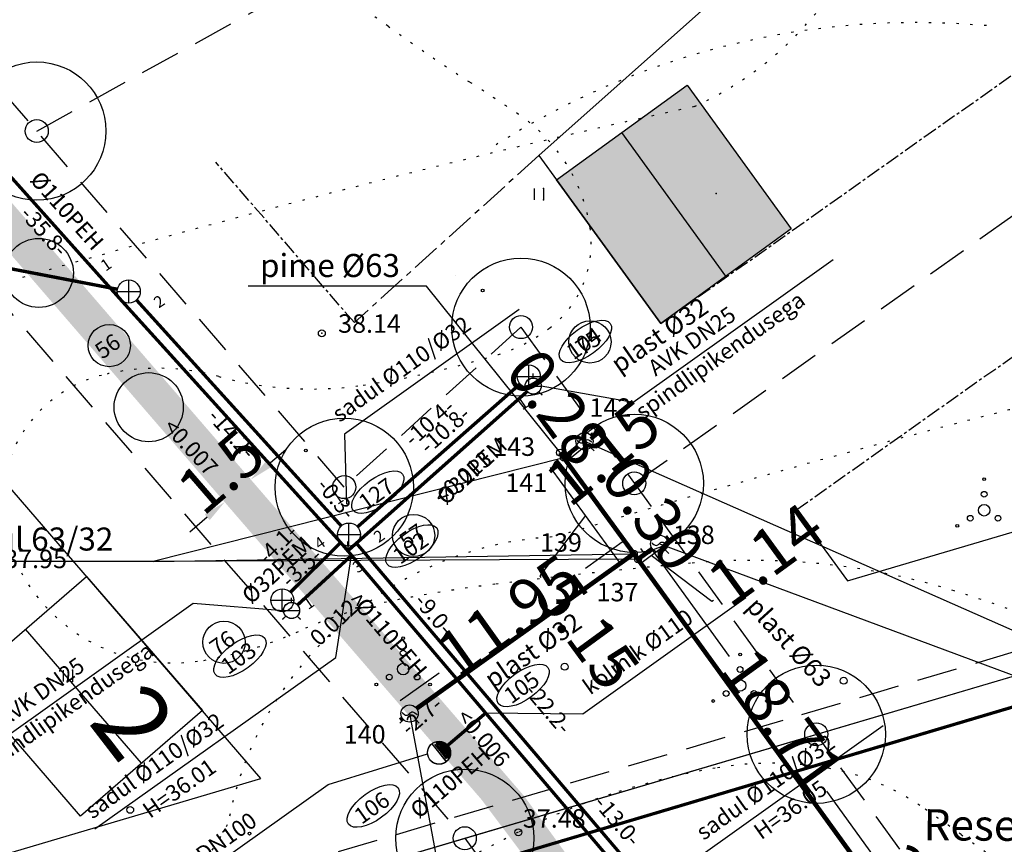
# Model space of a CAD drawing. Extents: x 0 to 546867, y 0 to 6585899.
# Drawn here: x 546621 to 546664, y 6585426 to 6585462 of the extents above; entities that cross this region are included whole.
import ezdxf
from ezdxf.enums import TextEntityAlignment as Align

# ---------------------------------------------------------------- set-up
doc = ezdxf.new("R2010")
doc.units = 0
doc.header["$MEASUREMENT"] = 0
doc.header["$PDSIZE"] = -5
for name, pattern in [('C2', [1, 0, -1]), ('CENTER', [2, 1.25, -0.25, 0.25, -0.25]), ('DASHED', [0.75, 0.5, -0.25]), ('DASHEDX7', [5.25, 3.5, -1.75]), ('DOTX500', [0.5, 0, -0.5])]:
    doc.linetypes.add(name, pattern=pattern)
doc.layers.get('0').update_dxf_attribs({"linetype": 'CONTINUOUS'})
doc.layers.get('DEFPOINTS').update_dxf_attribs({"linetype": 'CONTINUOUS'})
for name, color, linetype in [('12', 3, 'CONTINUOUS'), ('DIM_KANAL', 7, 'CONTINUOUS'), ('DIM_VESI', 7, 'CONTINUOUS'), ('GKAEV', 4, 'CONTINUOUS'), ('GTRASS', 4, 'CONTINUOUS'), ('JUTUJORU', 7, 'CONTINUOUS'), ('KAEV_OK', 7, 'CONTINUOUS'), ('KAEV_OV', 7, 'CONTINUOUS'), ('KAEVU_NR', 7, 'CONTINUOUS'), ('KANAL', 30, '-K-'), ('KORGUSED', 253, 'CONTINUOUS'), ('KRUNDIPIIR', 94, 'CONTINUOUS'), ('MP-TEXT', 7, 'CONTINUOUS'), ('NUMBER', 7, 'CONTINUOUS'), ('PINNAD', 3, 'CONTINUOUS'), ('PL_HALJASTUS', 3, 'CONTINUOUS'), ('PL_KRUNDID', 84, 'DASHED'), ('PLANEERITAV_EH_JOON', 7, 'CENTER'), ('PLANEERITAVAD_HOONED', 8, 'CONTINUOUS'), ('PUNKTID', 7, 'CONTINUOUS'), ('PUNKTIIR', 100, 'CONTINUOUS'), ('RIIUL', 7, 'CONTINUOUS'), ('SKTRASS', 30, '-SK-'), ('TRASSI_ADRIBUUDID', 7, 'CONTINUOUS'), ('TRASSI_ATRIBUUDID', 7, 'CONTINUOUS'), ('VERTIKAAL', 5, 'CONTINUOUS'), ('VESI', 5, 'CONTINUOUS'), ('VLATEED', 5, 'CONTINUOUS')]:
    doc.layers.add(name, color=color, linetype=linetype)
doc.styles.add('ITALICC', font='italicc', dxfattribs={"height": 0.8})
doc.styles.add('ROMANC', font='ROMANC.shx', dxfattribs={"height": 0.8})
doc.styles.add('ROMANS', font='romant.shx', dxfattribs={"height": 0.8})
doc.styles.get("Standard").update_dxf_attribs({"font": 'romans.shx', "height": 2})
doc.linetypes.add('-K-', pattern='A,5,-0.75,["K",ROMANC,S=0.7,R=0,X=-0.35,Y=-0.35],-0.75,5,-1.5', length=13)
doc.linetypes.add('-SK-', pattern='A,5,-0.75,["SK",ROMANC,S=0.7,R=0,X=-0.7,Y=-0.35],-0.75,5,-1.5', length=13)
doc.linetypes.add('GAASITRASS', pattern='A,2.5,-1.5,["G",STANDARD,S=2,R=0,X=-1,Y=-1],-1.5,7.5', length=13)
doc.linetypes.add('GAASITRASSHORE', pattern='A,2.5,-1.5,["G",ROMANC,S=1.6,R=0,X=-0.8,Y=-0.8],-1.5,10,-3,10,-3,7.5', length=39)
doc.linetypes.add('HEKK', pattern='A,0,[133,geodeet.shx,S=0.5,R=0,X=0,Y=0],-2.5,[133,geodeet.shx,S=0.25,R=0,X=0.25,Y=0],-2.5', length=5)
doc.dimstyles.new('PROOV', dxfattribs={"dimscale": 0.5, "dimtxt": 1.8, "dimasz": 0.3, "dimexe": 0.18, "dimexo": 0.0625, "dimgap": 0.09, "dimtad": 0, "dimzin": 0, "dimtxsty": 'STANDARD', "dimblk": 'NONE', "dimcen": 0, "dimse1": 1, "dimse2": 1, "dimazin": 3, "dimtfac": 1, "dimtofl": 0, "dimtmove": 0, "dimatfit": 3, "dimtzin": 1})
doc.dimstyles.get("Standard").update_dxf_attribs({"dimtxt": 0.18, "dimasz": 0.18, "dimexe": 0.18, "dimexo": 0.0625, "dimgap": 0.09, "dimtad": 0, "dimtih": 1, "dimtoh": 1, "dimdec": 3, "dimzin": 0, "dimtxsty": 'STANDARD', "dimcen": 0.09, "dimaunit": 1, "dimazin": 3, "dimtfac": 1, "dimtdec": 3, "dimtofl": 0, "dimtmove": 0, "dimatfit": 3, "dimtolj": 1, "dimtzin": 0})
doc.dimstyles.new('TICK', dxfattribs={"dimtxt": 0.7, "dimasz": 0.5, "dimexe": 0.25, "dimexo": 0.25, "dimgap": 0.2, "dimtad": 0, "dimdec": 1, "dimzin": 0, "dimtxsty": 'STANDARD', "dimblk1": 'OBLIQUE', "dimblk2": 'OBLIQUE', "dimsah": 1, "dimcen": 0, "dimdle": 0.25, "dimazin": 3, "dimtfac": 1, "dimtdec": 4, "dimtofl": 0, "dimtmove": 0, "dimatfit": 3, "dimtolj": 1, "dimtzin": 0})

# ---------------------------------------------------------------- blocks, each defined once
blk = doc.blocks.new('KRGPUNKT')
blk.add_circle((0, 0), 0.15)
blk = doc.blocks.new('HEIN')
at = {"layer": '12'}
for p, q in [((-0.386, 0.504), (-0.386, -0.496)), ((0.414, 0.504), (0.414, -0.496))]:
    blk.add_line(p, q, dxfattribs=at)
for p in [(0.414, 0.504), (0.414, -0.496)]:
    blk.add_point(p, dxfattribs=at)
blk = doc.blocks.new('POOSAS')
at = {"color": 3}
for centre, radius in [((0, 0.695), 0.125), ((0, 0), 0.25), ((-0.602, -0.348), 0.125), ((0.602, -0.348), 0.125)]:
    blk.add_circle(centre, radius, dxfattribs=at)
blk = doc.blocks.new('*D289')
at = {"color": 0, "ltscale": 1.5}
for p, q in [((546632.285, 6585442.587), (546633.042, 6585443.24)), ((546631.476, 6585441.994), (546631.476, 6585441.994)), ((546629.636, 6585440.3), (546628.879, 6585439.646))]:
    blk.add_line(p, q, dxfattribs=at)
for points in [[(546632.176, 6585442.713), (546632.394, 6585442.461), (546631.528, 6585441.933)], [(546629.527, 6585440.426), (546629.745, 6585440.174), (546630.393, 6585440.953)]]:
    blk.add_solid(points, dxfattribs=at)
at = {"layer": 'DEFPOINTS', "color": 0, "ltscale": 1.5}
for p in [(546631.528, 6585441.933), (546630.393, 6585440.953), (546630.393, 6585440.953)]:
    blk.add_point(p, dxfattribs=at)
at = {"color": 0, "ltscale": 1.5, "insert": (546630.235, 6585442.284), "char_height": 2, "attachment_point": 5, "rotation": 40.8035}
blk.add_mtext('\\A1;1.5', dxfattribs=at)
blk = doc.blocks.new('KK')
for p, q in [((0, -1), (0, 1)), ((-1, 0), (1, 0))]:
    blk.add_line(p, q)
blk.add_circle((0, 0), 1)
blk = doc.blocks.new('HYDR')
blk.add_line((-0.315, 0.389), (0.315, -0.389))
at = {"linetype": 'CONTINUOUS'}
for p, q in [((-0.19, 0.359), (0.306, -0.262)), ((0.056, 0.264), (0.285, -0.023))]:
    blk.add_line(p, q, dxfattribs=at)
blk.add_lwpolyline([(-0.081, 0.327), (0.301, -0.151, 0.640607)], format="xyb", close=True, dxfattribs=at)
blk.add_lwpolyline([(0.016, 0.286), (0.283, -0.048, 0.448241), (0.016, 0.286, 0.448241)], format="xyb", dxfattribs=at)
blk.add_lwpolyline([(0.233, -0.04), (0.233, -0.04)], dxfattribs=at)
blk.add_circle((0, 0), 0.5)
for radius in [0.488, 0.438, 0.388]:
    blk.add_arc((-0.02, -0.031), radius, 333.2962, 103.8719, dxfattribs=at)
blk = doc.blocks.new('RSIIBER')
for p, q in [((0, 1), (0, 1.56)), ((-1, 0), (1, 0)), ((-0.71, -0.71), (-1.11, -1.11)), ((0.71, -0.71), (1.11, -1.11))]:
    blk.add_line(p, q)
blk.add_circle((0, 0), 1)
blk = doc.blocks.new('_OBLIQUE')
at = {"color": 0, "linetype": 'BYBLOCK'}
blk.add_line((-0.5, -0.5), (0.5, 0.5), dxfattribs=at)
blk = doc.blocks.new('*D510')
at = {"layer": 'DEFPOINTS', "color": 0, "ltscale": 1.5}
for p in [(546627.526, 6585482.385), (546633.305, 6585476.123), (546598.356, 6585455.465)]:
    blk.add_point(p, dxfattribs=at)
at = {"layer": 'DIM_KANAL', "color": 0, "ltscale": 1.5}
for p, q in [((546627.695, 6585482.202), (546633.475, 6585475.939)), ((546633.489, 6585476.292), (546621.98, 6585465.671)), ((546603.951, 6585449.033), (546619.894, 6585463.746)), ((546598.525, 6585455.282), (546604.305, 6585449.019))]:
    blk.add_line(p, q, dxfattribs=at)
at = {"layer": 'DIM_KANAL', "color": 0, "ltscale": 1.5, "xscale": 0.5, "yscale": 0.5, "zscale": 0.5}
for p, rotation in [((546633.305, 6585476.123), 42.70284501261382), ((546604.135, 6585449.203), 222.7028450126138)]:
    blk.add_blockref('_OBLIQUE', p, dxfattribs=dict(at, rotation=rotation))
at = {"layer": 'DIM_KANAL', "color": 0, "ltscale": 1.5, "insert": (546620.947, 6585464.698), "char_height": 0.8, "attachment_point": 5, "rotation": 42.7028, "style": 'ROMANC'}
blk.add_mtext('\\A1;39.7', dxfattribs=at)
blk = doc.blocks.new('*D784')
at = {"layer": 'DEFPOINTS', "color": 0, "ltscale": 1.5}
for p in [(546648.155, 6585438.714), (546638.016, 6585432.343), (546638.421, 6585431.775)]:
    blk.add_point(p, dxfattribs=at)
at = {"layer": 'TRASSI_ATRIBUUDID', "color": 0, "ltscale": 1.5}
for p, q in [((546647.749, 6585439.282), (546646.06, 6585438.078)), ((546638.016, 6585432.343), (546639.705, 6585433.548))]:
    blk.add_line(p, q, dxfattribs=at)
at = {"layer": 'TRASSI_ATRIBUUDID', "color": 0, "ltscale": 1.5, "insert": (546642.883, 6585435.813), "char_height": 2, "attachment_point": 5, "rotation": 35.4847}
blk.add_mtext('11.95', dxfattribs=at)
blk = doc.blocks.new('_NONE')
blk = doc.blocks.new('86')
at = {"linetype": 'BYBLOCK'}
for p, q in [((-0.836, -0.836), (-0.53, -0.53)), ((0.53, -0.53), (0.836, -0.836))]:
    blk.add_line(p, q, dxfattribs=at)
blk.add_lwpolyline([(-0.645, 0.081), (-0.582, 0.019), (-0.456, -0.077), (-0.35, -0.131), (-0.26, -0.148), (-0.184, -0.136), (-0.117, -0.103), (-0.057, -0.055), (0, 0), (0.057, 0.055), (0.117, 0.103), (0.183, 0.136), (0.26, 0.147), (0.349, 0.129), (0.455, 0.074), (0.581, -0.025), (0.644, -0.088)], dxfattribs=at)
blk.add_circle((0, 0), 0.75)
blk = doc.blocks.new('*D785')
at = {"layer": 'DEFPOINTS', "color": 0, "ltscale": 1.5}
for p in [(546644.953, 6585443.1), (546645.116, 6585442.877), (546645.131, 6585443.23)]:
    blk.add_point(p, dxfattribs=at)
at = {"layer": 'TRASSI_ATRIBUUDID', "color": 0, "ltscale": 1.5}
blk.add_line((546645.294, 6585443.007), (546645.131, 6585443.23), dxfattribs=at)
at = {"layer": 'TRASSI_ATRIBUUDID', "color": 0, "ltscale": 1.5, "insert": (546644.662, 6585444.922), "char_height": 2, "attachment_point": 5, "rotation": 306.127}
blk.add_mtext('0.28', dxfattribs=at)
blk = doc.blocks.new('*D786')
at = {"layer": 'DEFPOINTS', "color": 0, "ltscale": 1.5}
for p in [(546648.926, 6585438.905), (546648.33, 6585438.473), (546659.304, 6585423.318)]:
    blk.add_point(p, dxfattribs=at)
at = {"layer": 'TRASSI_ATRIBUUDID', "color": 0, "ltscale": 1.5}
for p, q in [((546648.926, 6585438.905), (546652.292, 6585434.256)), ((546659.9, 6585423.749), (546656.534, 6585428.398))]:
    blk.add_line(p, q, dxfattribs=at)
at = {"layer": 'TRASSI_ATRIBUUDID', "color": 0, "ltscale": 1.5, "insert": (546654.413, 6585431.327), "char_height": 2, "attachment_point": 5, "rotation": 305.9075}
blk.add_mtext('18.71', dxfattribs=at)
blk = doc.blocks.new('*D789')
at = {"layer": 'DEFPOINTS', "color": 0, "ltscale": 1.5}
for p in [(546659.939, 6585423.793), (546659.304, 6585423.318), (546661.254, 6585420.709)]:
    blk.add_point(p, dxfattribs=at)
at = {"layer": 'TRASSI_ATRIBUUDID', "color": 0, "ltscale": 1.5}
blk.add_line((546661.89, 6585421.183), (546659.939, 6585423.793), dxfattribs=at)
at = {"layer": 'TRASSI_ATRIBUUDID', "color": 0, "ltscale": 1.5, "insert": (546660.671, 6585423.441), "char_height": 2, "attachment_point": 5, "rotation": 306.7801}
blk.add_mtext('3.26', dxfattribs=at)
blk = doc.blocks.new('*D792')
at = {"layer": 'DEFPOINTS', "color": 0, "ltscale": 1.5}
for p in [(546646.014, 6585443.596), (546646.126, 6585443.456), (546645.116, 6585442.877)]:
    blk.add_point(p, dxfattribs=at)
at = {"layer": 'TRASSI_ATRIBUUDID', "color": 0, "ltscale": 1.5}
blk.add_line((546645.228, 6585442.737), (546646.126, 6585443.456), dxfattribs=at)
at = {"layer": 'TRASSI_ATRIBUUDID', "color": 0, "ltscale": 1.5, "insert": (546646.971, 6585442.906), "char_height": 2, "attachment_point": 5, "rotation": 38.67}
blk.add_mtext('1.15', dxfattribs=at)
blk = doc.blocks.new('*D793')
at = {"layer": 'DEFPOINTS', "color": 0, "ltscale": 1.5}
for p in [(546645.116, 6585442.877), (546644.541, 6585442.458), (546648.155, 6585438.714)]:
    blk.add_point(p, dxfattribs=at)
at = {"layer": 'TRASSI_ATRIBUUDID', "color": 0, "ltscale": 1.5}
for p, q in [((546647.58, 6585438.295), (546644.541, 6585442.458)), ((546646.061, 6585440.376), (546644.069, 6585437.75)), ((546644.069, 6585437.75), (546644.122, 6585437.677))]:
    blk.add_line(p, q, dxfattribs=at)
at = {"layer": 'TRASSI_ATRIBUUDID', "color": 0, "ltscale": 1.5, "insert": (546645.945, 6585435.179), "char_height": 2, "attachment_point": 5, "rotation": 306.127}
blk.add_mtext('5.15', dxfattribs=at)
blk = doc.blocks.new('*D794')
at = {"layer": 'DEFPOINTS', "color": 0, "ltscale": 1.5}
for p in [(546648.155, 6585438.714), (546648.456, 6585438.934), (546648.33, 6585438.473)]:
    blk.add_point(p, dxfattribs=at)
at = {"layer": 'TRASSI_ATRIBUUDID', "color": 0, "ltscale": 1.5}
blk.add_line((546648.632, 6585438.693), (546648.456, 6585438.934), dxfattribs=at)
at = {"layer": 'TRASSI_ATRIBUUDID', "color": 0, "ltscale": 1.5, "insert": (546648.794, 6585440.318), "char_height": 2, "attachment_point": 5, "rotation": 306.127}
blk.add_mtext('0.30', dxfattribs=at)
blk = doc.blocks.new('*D795')
at = {"layer": 'DEFPOINTS', "color": 0, "ltscale": 1.5}
for p in [(546649.254, 6585439.146), (546649.374, 6585438.981), (546648.33, 6585438.473)]:
    blk.add_point(p, dxfattribs=at)
at = {"layer": 'TRASSI_ATRIBUUDID', "color": 0, "ltscale": 1.5}
for p, q in [((546648.451, 6585438.308), (546649.374, 6585438.981)), ((546648.913, 6585438.644), (546651.537, 6585436.65)), ((546651.537, 6585436.65), (546651.61, 6585436.703))]:
    blk.add_line(p, q, dxfattribs=at)
at = {"layer": 'TRASSI_ATRIBUUDID', "color": 0, "ltscale": 1.5, "insert": (546654.033, 6585438.467), "char_height": 2, "attachment_point": 5, "rotation": 36.0672}
blk.add_mtext('1.14', dxfattribs=at)
blk = doc.blocks.new('VERIKAAL_NEW_BLOCK')
at = {"layer": 'VERTIKAAL', "color": 8, "ltscale": 1.5}
blk.add_line((-155.968, 205.998), (-119.692, 238.316), dxfattribs=at)

msp = doc.modelspace()

# ---------------------------------------------------------------- hatches: boundary and pattern name
at = {"layer": 'PL_HALJASTUS', "linetype": 'CONTINUOUS', "ltscale": 1.5}
h = msp.add_hatch(dxfattribs=at)
h.set_pattern_fill('GRASS', color=256, style=0)
h.set_pattern_definition([(90, (0, 0), (-0.707106781, 0.707106781), [0.1875, -1.226713563]), (45, (0, 0), (-0.70710678119, 0.70710678119), [0.1875, -0.8125]), (135, (0, 0), (-0.70710678119, -0.70710678119), [0.1875, -0.8125])])
edge = h.paths.add_edge_path()
edge.add_line((546661.7683, 6585526.586), (546660.5496, 6585529.5724))
edge.add_line((546660.5496, 6585529.5724), (546665.79, 6585534.34))
edge.add_line((546665.79, 6585534.34), (546708.4467, 6585446.32))
edge.add_line((546708.4467, 6585446.32), (546701.9196, 6585444.0082))
edge.add_line((546701.9196, 6585444.0082), (546679.9974, 6585488.9576))
edge.add_line((546679.9974, 6585488.9576), (546660.717, 6585527.6373))
at = {"layer": 'PLANEERITAVAD_HOONED', "linetype": 'CONTINUOUS', "ltscale": 1.5}
msp.add_hatch(color=8, dxfattribs=at).paths.add_polyline_path([(546644.7997, 6585454.9393), (546650.4668, 6585459.0482), (546654.9867, 6585452.8144), (546649.3195, 6585448.7054)])
at = {"layer": 'VLATEED', "ltscale": 1.5}
msp.add_hatch(color=121, dxfattribs=at).paths.add_polyline_path([(546652.67, 6585415.398), (546643.4093, 6585428.1706), (546601.9581, 6585476.1864), (546600.8226, 6585475.2062), (546641.5352, 6585428.046), (546651.6266, 6585414.6458)])

# ---------------------------------------------------------------- linework, layer by layer
at = {"layer": '12'}
for p, q in [((546640.4267, 6585450.8104), (546640.4267, 6585450.8104)), ((546640.4267, 6585450.8104), (546640.4267, 6585450.8104)), ((546645.3438, 6585444.0286), (546645.3438, 6585444.0286)), ((546645.3438, 6585444.0286), (546645.3438, 6585444.0286)), ((546663.3589, 6585440.5995), (546663.3589, 6585440.5995)), ((546663.3589, 6585440.5995), (546663.3589, 6585440.5995)), ((546638.1419, 6585433.7044), (546638.1419, 6585433.7044)), ((546638.1419, 6585433.7044), (546638.1419, 6585433.7044)), ((546652.7644, 6585432.9909), (546652.7644, 6585432.9909)), ((546652.7644, 6585432.9909), (546652.7644, 6585432.9909))]:
    msp.add_line(p, q, dxfattribs=at)
for centre in [(546641.5916, 6585450.1378), (546646.5087, 6585443.3561), (546633.9198, 6585443.1911), (546663.3589, 6585441.9446), (546662.194, 6585439.9269), (546638.1419, 6585435.0496), (546652.7644, 6585434.336), (546636.977, 6585433.0319), (546639.3068, 6585433.0319), (546651.5995, 6585432.3183), (546653.9293, 6585432.3183), (546631.4715, 6585426.5601)]:
    msp.add_circle(centre, 0.06, dxfattribs=at)
at = {"layer": 'GTRASS', "linetype": 'GAASITRASS', "ltscale": 0.5, "const_width": 0.2}
for points in [[(546646.4044, 6585443.9084), (546646.3068, 6585443.8303)], [(546645.7212, 6585443.3617), (546645.1157, 6585442.8771)], [(546649.6582, 6585439.4404), (546649.5571, 6585439.3668)], [(546648.9509, 6585438.9252), (546648.3303, 6585438.4732)], [(546638.7264, 6585431.9927), (546648.1545, 6585438.7139)], [(546638.0139, 6585431.4848), (546638.1156, 6585431.5573)]]:
    msp.add_lwpolyline(points, dxfattribs=at)
at = {"layer": 'GTRASS', "linetype": 'GAASITRASSHORE', "ltscale": 0.5, "flags": 128}
msp.add_lwpolyline([(546644.953, 6585443.1, 0.2, 0.2, 0), (546645.1157, 6585442.8771, 0.2, 0.2, 0), (546648.1545, 6585438.7139, 0.2, 0.2, 0), (546648.3303, 6585438.4732, 0.2, 0.2, 0), (546659.304, 6585423.3178, 0.2, 0.2, 0), (546661.2545, 6585420.7086, 0.2, 0.2, 0), (546665.0181, 6585415.674, 0.2, 0.2, 0), (546675.0208, 6585402.2746, 0.2, 0.2, 0), (546681.945, 6585391.839, 0.2, 0.2, 0), (546688.7312, 6585382.567, 0.2, 0.2, 0), (546693.198, 6585376.464, 0.2, 0.2, 0), (546694.4886, 6585374.4713, 0.2, 0.2, 0), (546700.895, 6585364.58, 0.2, 0.2, 0), (546710.691, 6585353.139, 0.2, 0.2, 0), (546716.9462, 6585343.0863, 0.2, 0.2, 0), (546724.3529, 6585332.9438, 0.2, 0.2, 0), (546727.9982, 6585327.7508, 0.2, 0.2, 0), (546731.4488, 6585322.4464, 0.2, 0.2, 0), (546737.7279, 6585313.0903, 0.2, 0.2, 0), (546757.66, 6585287.945, 0, 0, 0)], format="xyseb", dxfattribs=at)
at = {"layer": 'GTRASS', "color": 7, "ltscale": 0.5}
for centre in [(546644.953, 6585443.1), (546645.1157, 6585442.8771), (546648.1545, 6585438.7139), (546648.3303, 6585438.4732)]:
    msp.add_circle(centre, 0.15, dxfattribs=at)
at = {"layer": 'JUTUJORU'}
msp.add_line((546645.9339, 6585431.7499), (546641.7223, 6585431.7974), dxfattribs=at)
for points in [[(546656.8107, 6585451.4661), (546648.1316, 6585445.2831), (546644.1336, 6585445.9936)], [(546643.1784, 6585449.31), (546635.5958, 6585443.9082), (546635.6801, 6585440.872)], [(546635.7255, 6585439.2386), (546635.7366, 6585438.8396)], [(546624.7626, 6585426.7643), (546635.2137, 6585434.2096), (546635.9026, 6585438.6443)], [(546619.5029, 6585429.7807), (546629.0264, 6585436.5652), (546632.947, 6585436.254)], [(546653.0145, 6585436.7941), (546645.9339, 6585431.7499)], [(546658.9827, 6585431.2385), (546651.063, 6585425.5965), (546650.4814, 6585423.4499)], [(546622.5662, 6585419.9245), (546634.8853, 6585428.7005), (546639.2007, 6585430.0273)]]:
    msp.add_lwpolyline(points, dxfattribs=at)
for centre in [(546646.0515, 6585447.928), (546637.0391, 6585441.3848), (546638.5216, 6585439.0466), (546631.0575, 6585434.2634), (546643.3449, 6585432.9896), (546636.8451, 6585427.7621)]:
    msp.add_ellipse(centre, major_axis=(-1.0769, -0.7846), ratio=0.4560333, dxfattribs=at)
at = {"layer": 'KAEVU_NR'}
for centre in [(546625.3847, 6585447.7507), (546646.2493, 6585447.9099), (546638.5916, 6585439.5038), (546630.3633, 6585434.8687)]:
    msp.add_circle(centre, 0.9175, dxfattribs=at)
at = {"layer": 'KANAL', "const_width": 0.14}
for points in [[(546598.8468, 6585455.3708), (546625.7373, 6585450.1984)], [(546598.8487, 6585455.3636), (546625.7391, 6585450.1912)], [(546626.564, 6585449.7334), (546635.4509, 6585439.9234)], [(546626.5658, 6585449.7262), (546635.4527, 6585439.9162)], [(546636.162, 6585439.8831), (546643.2154, 6585446.0872)], [(546636.1638, 6585439.8758), (546643.2172, 6585446.08)], [(546635.4308, 6585439.2016), (546633.2505, 6585437.0488)], [(546635.4326, 6585439.1943), (546633.2523, 6585437.0415)], [(546636.1104, 6585439.1719), (546649.8642, 6585422.9903)], [(546636.1122, 6585439.1646), (546649.8661, 6585422.9831)]]:
    msp.add_lwpolyline(points, dxfattribs=at)
at = {"layer": 'KRUNDIPIIR', "linetype": 'CONTINUOUS'}
for p, q in [((546445.23, 6585368.52), (546705.5, 6585445.49)), ((546640.8164, 6585426.361), (546705.5, 6585445.49)), ((546445.23, 6585368.52), (546640.8164, 6585426.361))]:
    msp.add_line(p, q, dxfattribs=at)
at = {"layer": 'KRUNDIPIIR', "ltscale": 0.5}
for centre, radius in [((546622.2381, 6585457.0634), 3), ((546622.2381, 6585457.0634), 0.5), ((546643.2558, 6585448.5506), 3), ((546643.2558, 6585448.5506), 0.5), ((546635.5841, 6585441.6039), 3), ((546648.1729, 6585441.7689), 3), ((546635.5841, 6585441.6039), 0.5), ((546648.1729, 6585441.7689), 0.5), ((546656.073, 6585430.8729), 3), ((546656.073, 6585430.8729), 0.5), ((546640.8164, 6585426.361), 3), ((546640.8164, 6585426.361), 0.5)]:
    msp.add_circle(centre, radius, dxfattribs=at)
at = {"layer": 'PINNAD', "linetype": 'C2', "ltscale": 0.5}
for centre, radius, start, end in [((546644.8091, 6585471.367), 14.5255, 294.28023, 2.77833), ((546747.6517, 6585016.2925), 452.3284, 102.366132, 106.895772), ((546776.5244, 6585006.7344), 452.3284, 102.366132, 106.895772)]:
    msp.add_arc(centre, radius, start, end, dxfattribs=at)
at = {"layer": 'PL_HALJASTUS', "color": 7, "ltscale": 0.5}
for centre in [(546622.327, 6585450.9018), (546627.0961, 6585445.0745)]:
    msp.add_circle(centre, 1.5, dxfattribs=at)
at = {"layer": 'PL_KRUNDID', "linetype": 'DASHEDX7', "ltscale": 0.5}
for p, q in [((546622.2381, 6585457.0634), (546679.9974, 6585488.9576)), ((546635.5841, 6585441.6039), (546605.9924, 6585475.8819)), ((546640.0993, 6585427.1918), (546601.5528, 6585471.8428)), ((546648.1729, 6585441.7689), (546688.8975, 6585470.5861)), ((546643.2558, 6585448.5506), (546635.5841, 6585441.6039)), ((546643.2558, 6585448.5506), (546751.725, 6585298.9477)), ((546655.4504, 6585431.7316), (546701.1704, 6585445.2524)), ((546522.0554, 6585392.2825), (546655.4504, 6585431.7316)), ((546640.8164, 6585426.361), (546737.2102, 6585293.4129))]:
    msp.add_line(p, q, dxfattribs=at)
at = {"layer": 'PLANEERITAV_EH_JOON', "ltscale": 0.5}
for p, q in [((546649.3195, 6585448.7054), (546677.144, 6585468.3944)), ((546655.1898, 6585440.6089), (546682.7346, 6585460.1001)), ((546636.0232, 6585448.7467), (546630.006, 6585455.7168))]:
    msp.add_line(p, q, dxfattribs=at)
at = {"layer": 'PLANEERITAV_EH_JOON'}
msp.add_line((546644.0318, 6585455.9984), (546636.0232, 6585448.7467), dxfattribs=at)
at = {"layer": 'PLANEERITAV_EH_JOON', "linetype": 'CONTINUOUS'}
for p, q in [((546644.0318, 6585455.9984), (546649.3195, 6585448.7054)), ((546657.423, 6585437.529), (546691.2128, 6585447.5217)), ((546655.1898, 6585440.6089), (546657.423, 6585437.529)), ((546615.358, 6585424.0463), (546631.9687, 6585428.9585))]:
    msp.add_line(p, q, dxfattribs=at)
at = {"layer": 'PLANEERITAV_EH_JOON', "linetype": 'CONTINUOUS', "ltscale": 0.5}
msp.add_line((546631.9687, 6585428.9585), (546612.5241, 6585451.4826), dxfattribs=at)
at = {"layer": 'PLANEERITAVAD_HOONED', "color": 8, "linetype": 'CONTINUOUS', "ltscale": 0.5}
for p, q in [((546650.4668, 6585459.0482), (546654.9867, 6585452.8144)), ((546652.1531, 6585450.7599), (546647.6333, 6585456.9937)), ((546626.7803, 6585429.6125), (546621.7486, 6585435.441))]:
    msp.add_line(p, q, dxfattribs=at)
for points in [[(546644.7997, 6585454.9393), (546650.4668, 6585459.0482), (546654.9867, 6585452.8144), (546649.3195, 6585448.7054), (546644.7997, 6585454.9393)], [(546619.0993, 6585433.1539), (546624.398, 6585437.7282), (546629.4297, 6585431.8996), (546624.131, 6585427.3253), (546619.0993, 6585433.1539)]]:
    msp.add_lwpolyline(points, dxfattribs=at)
at = {"layer": 'PUNKTID'}
for p in [(546651.7309, 6585454.3533), (546634.6112, 6585448.2831)]:
    msp.add_point(p, dxfattribs=at)
at = {"layer": 'PUNKTIIR', "linetype": 'DOTX500'}
for points in [[(546676.1227, 6585430.4104, 0.0721058), (546662.0551, 6585437.1035, 0.0981357), (546650.6207, 6585438.3024, 0.0080864), (546642.1261, 6585437.387, 0.0165379), (546637.9987, 6585436.7354, 0.0583505), (546633.6134, 6585435.3489, -0.062279), (546629.4927, 6585434.0814, -0.3649364), (546621.0721, 6585438.9682, -0.4422478), (546625.0437, 6585446.4564, -0.1307243), (546630.1357, 6585446.4075, 0.10525), (546636.4117, 6585446.0314, 0.0370774), (546642.2765, 6585447.3675, 0.0893738), (546644.5087, 6585448.5194, 0.2721646), (546646.2584, 6585452.8414, 0.2106028), (546643.1367, 6585457.7994, 0.005303), (546641.0177, 6585459.1973, -0.0071083), (546639.4405, 6585460.2458, -0.0049094), (546637.4871, 6585461.6134, 0.005338), (546635.6894, 6585462.8696, 0.1049545), (546631.7856, 6585464.4747, 0.0887905), (546626.8118, 6585464.4938, 0.0354466), (546622.2822, 6585463.3655, 0.0380742), (546618.2637, 6585461.7084, 0.0047002)], [(546645.9444, 6585403.8797, -0.4422478), (546649.916, 6585411.368, -0.1307243), (546655.008, 6585411.3191, 0.10525), (546661.284, 6585410.943, 0.0370774), (546667.1488, 6585412.2791, 0.0893738), (546669.381, 6585413.431, 0.2721646), (546671.1307, 6585417.753, 0.2106028), (546668.009, 6585422.711, 0.005303), (546665.8899, 6585424.1089, -0.0071083), (546664.3128, 6585425.1574, -0.0049094), (546662.3593, 6585426.525, 0.005338), (546660.5617, 6585427.7812, 0.1049545), (546656.6579, 6585429.3863, 0.0887905), (546651.6841, 6585429.4054, 0.0354466), (546647.1545, 6585428.277, 0.0380742), (546643.136, 6585426.62, 0.0047002), (546638.2808, 6585424.1131, 0.0022287), (546628.116, 6585418.685, 0.0096147), (546620.4625, 6585414.3619, -0.0069553), (546609.915, 6585408.33, -0.2064384), (546599.1158, 6585407.2637, 0.2886443), (546591.309, 6585405.243, 0.2037699)], [(546645.9444, 6585403.8797, -0.4422478), (546649.916, 6585411.368, -0.1307243), (546655.008, 6585411.3191, 0.10525), (546661.284, 6585410.943, 0.0370774), (546667.1488, 6585412.2791, 0.0893738), (546669.381, 6585413.431, 0.2721646), (546671.1307, 6585417.753, 0.2106028), (546668.009, 6585422.711, 0.005303), (546665.8899, 6585424.1089, -0.0071083), (546664.3128, 6585425.1574, -0.0049094), (546662.3593, 6585426.525, 0.005338), (546660.5617, 6585427.7812, 0.1049545), (546656.6579, 6585429.3863, 0.0887905), (546651.6841, 6585429.4054, 0.0354466), (546647.1545, 6585428.277, 0.0380742), (546643.136, 6585426.62, 0.0047002), (546638.2808, 6585424.1131, 0.0022287), (546628.116, 6585418.685, 0.0096147), (546620.4625, 6585414.3619, -0.0069553), (546609.915, 6585408.33, -0.2064384), (546599.1158, 6585407.2637, 0.2886443), (546591.309, 6585405.243, 0.2037699)]]:
    msp.add_lwpolyline(points, format="xyb", dxfattribs=at)
at = {"layer": 'PUNKTIIR', "linetype": 'C2', "ltscale": 0.5}
for centre, radius, start, end in [((546660.404, 6585427.816), 33.961, 84.84638, 122.61161), ((546645.5381, 6585424.215), 15.2565, 91.25662, 169.55331), ((546616.202, 6585434.6494), 16.2548, 272.17989, 331.85248)]:
    msp.add_arc(centre, radius, start, end, dxfattribs=at)
at = {"layer": 'SKTRASS', "const_width": 0.14}
msp.add_lwpolyline([(546550.9957, 6585404.0209), (546559.9575, 6585400.9959), (546562.0359, 6585401.5851), (546713.8404, 6585446.6874)], dxfattribs=at)
at = {"layer": 'TRASSI_ATRIBUUDID', "ltscale": 0.5}
for points in [[(546644.953, 6585443.1), (546639.1603, 6585450.3323), (546631.4154, 6585450.3323)], [(546646.014, 6585443.596), (546692.6439, 6585423.0036)], [(546645.1157, 6585442.8771), (546627.2971, 6585438.3717), (546648.1545, 6585438.7139)], [(546662.586, 6585421.704), (546692.6439, 6585423.0036), (546649.254, 6585439.146)], [(546648.3303, 6585438.4732), (546627.2971, 6585438.3717), (546618.8229, 6585438.3717)], [(546638.421, 6585431.775), (546642.6897, 6585408.8884)]]:
    msp.add_lwpolyline(points, dxfattribs=at)
at = {"layer": 'VESI', "const_width": 0.14}
for points in [[(546612.0564, 6585465.207), (546625.9699, 6585449.6445), (546635.4107, 6585439.223), (546649.7989, 6585422.2952), (546662.5248, 6585405.6841), (546674.2111, 6585390.1454), (546692.0589, 6585365.4648), (546712.4622, 6585337.446), (546731.9022, 6585311.1667)], [(546612.0582, 6585465.1998), (546625.9717, 6585449.6373), (546635.4125, 6585439.2158), (546649.8007, 6585422.2879), (546662.5266, 6585405.6768), (546674.213, 6585390.1381), (546692.0607, 6585365.4576), (546712.4641, 6585337.4388), (546731.9041, 6585311.1595)], [(546643.5221, 6585445.7611), (546635.7366, 6585438.8396)], [(546643.5239, 6585445.7538), (546635.7384, 6585438.8324)], [(546635.9026, 6585438.6443), (546633.5549, 6585436.4906)], [(546635.9044, 6585438.637), (546633.5567, 6585436.4834)], [(546640.0792, 6585430.4008), (546641.7223, 6585431.7974)], [(546640.0811, 6585430.3936), (546641.7241, 6585431.7901)]]:
    msp.add_lwpolyline(points, dxfattribs=at)

# ---------------------------------------------------------------- block references
at = {"layer": '12', "linetype": 'HEKK', "ltscale": 0.5, "xscale": 0.5, "yscale": 0.5, "zscale": 0.5}
for p in [(546644.0238, 6585454.3233), (546623.5758, 6585433.407)]:
    msp.add_blockref('HEIN', p, dxfattribs=at)
at = {"layer": '12'}
for p in [(546663.3589, 6585440.5995), (546638.1419, 6585433.7044), (546652.7644, 6585432.9909)]:
    msp.add_blockref('POOSAS', p, dxfattribs=at)
at = {"layer": 'GKAEV', "xscale": 0.5, "yscale": 0.5, "zscale": 0.5}
for p in [(546646.014, 6585443.596), (546649.254, 6585439.146), (546638.421, 6585431.775)]:
    msp.add_blockref('86', p, dxfattribs=at)
at = {"layer": 'KAEV_OK', "xscale": 0.5, "yscale": 0.5, "zscale": 0.5}
for p in [(546626.2301, 6585450.0967), (546643.5926, 6585446.4102), (546635.7884, 6585439.5456), (546632.8965, 6585436.6902)]:
    msp.add_blockref('KK', p, dxfattribs=at)
at = {"layer": 'KAEV_OV', "xscale": 0.3499999999767169, "yscale": 0.349999999627471, "zscale": 0.35}
for p in [(546643.7836, 6585445.9936), (546643.7855, 6585445.9864), (546633.297, 6585436.254), (546633.2988, 6585436.2468)]:
    msp.add_blockref('RSIIBER', p, dxfattribs=at)
at = {"layer": 'KAEV_OV'}
for p in [(546639.6983, 6585430.077), (546639.7001, 6585430.0698)]:
    msp.add_blockref('HYDR', p, dxfattribs=at)
at = {"layer": 'KORGUSED'}
for p in [(546634.6112, 6585448.2831), (546645.1564, 6585433.8055), (546657.2643, 6585433.2), (546626.2936, 6585427.5919), (546643.136, 6585426.62)]:
    msp.add_blockref('KRGPUNKT', p, dxfattribs=at)
at = {"layer": 'VESI', "ltscale": 1.5}
msp.add_blockref('VERIKAAL_NEW_BLOCK', (546800, 6585250), dxfattribs=at)

# ---------------------------------------------------------------- texts
at = {"layer": 'DIM_KANAL', "style": 'ROMANC'}
for s, rotation, p in [('-10.4-', 41.33467, (546639.5058, 6585444.1527)), ('-14.2-', 312.17348, (546630.4562, 6585443.6941)), ('-4.1-', 44.6365, (546632.9188, 6585438.8806)), ('-22.2-', 310.36353, (546644.1758, 6585431.7709))]:
    msp.add_text(s, height=0.7, rotation=rotation, dxfattribs=at).set_placement(p, align=Align.CENTER)
for s, rotation, p in [('<0.007', 312.64757, (546627.6715, 6585444.1797)), ('<0.013', 40.72982, (546639.85, 6585440.8069)), ('0.012>', 43.25663, (546634.4976, 6585434.6621)), ('<0.006', 310.4036, (546640.4046, 6585431.5991))]:
    msp.add_text(s, height=0.7, rotation=rotation, dxfattribs=at).set_placement(p)
at = {"layer": 'DIM_VESI'}
for s, rotation, p in [('-35.8-', 311.92529, (546622.3066, 6585452.4881)), ('-10.8-', 41.63779, (546640.1762, 6585443.8339)), ('-0.3-', 310.36353, (546634.9772, 6585440.8883)), ('-3.5-', 42.53159, (546633.9567, 6585437.866)), ('-9.0-', 310.36353, (546639.2156, 6585435.873)), ('-2.7-', 40.59176, (546639.1575, 6585431.4192)), ('-13.0-', 310.24648, (546647.1849, 6585426.8991))]:
    msp.add_text(s, height=0.7, rotation=rotation, dxfattribs=at).set_placement(p, align=Align.CENTER)
at = {"layer": 'GTRASS', "ltscale": 0.5}
for p in [(546649.4908, 6585447.8772), (546643.9982, 6585434.1912)]:
    msp.add_text('plast %%c32', height=0.8, rotation=34.56771, dxfattribs=at).set_placement(p, align=Align.CENTER)
at = {"layer": 'GTRASS', "color": 1, "ltscale": 0.5, "style": 'ROMANS'}
for s, p in [('142', (546646.2271, 6585444.6587)), ('143', (546642.0494, 6585442.961)), ('141', (546642.5768, 6585441.399)), ('138', (546649.8475, 6585439.1333)), ('139', (546644.0824, 6585438.7997)), ('137', (546646.5348, 6585436.645)), ('140', (546635.5626, 6585430.4722))]:
    msp.add_text(s, height=0.8, dxfattribs=at).set_placement(p)
at = {"layer": 'GTRASS', "linetype": 'CONTINUOUS', "ltscale": 0.5, "style": 'ROMANS'}
msp.add_text('plast %%c63', height=0.8, rotation=312.28589, dxfattribs=at).set_placement((546654.6038, 6585434.6105), align=Align.CENTER)
at = {"layer": 'JUTUJORU'}
for s, p in [('spindlipikendusega', (546648.5522, 6585444.5109)), ('AVK DN25', (546649.0975, 6585446.3927)), ('sadul %%c110/%%c32', (546635.3831, 6585444.3939)), ('104', (546645.5442, 6585447.1037)), ('127', (546636.5318, 6585440.5605)), ('102', (546638.0144, 6585438.2223)), ('kolmik %%c110', (546646.2601, 6585432.5558)), ('103', (546630.5502, 6585433.4392)), ('spindlipikendusega', (546620.278, 6585429.2735)), ('AVK DN25', (546620.8233, 6585431.1554)), ('105', (546642.8377, 6585432.1653)), ('sadul %%c110/%%c32', (546624.6511, 6585427.171)), ('sadul %%c110/%%c32', (546651.1797, 6585426.2433)), ('H=36.01', (546627.1523, 6585427.1967)), ('H=36.05', (546653.6809, 6585426.2691)), ('106', (546636.3379, 6585426.9379)), ('hüdrant "TALLINN" DN100', (546622.3123, 6585420.1627))]:
    msp.add_text(s, height=0.7, rotation=35.46594, dxfattribs=at).set_placement(p)
at = {"layer": 'KAEVU_NR'}
for s, height, rotation, p in [('1', 0.5, 34.34704, (546625.2273, 6585450.9529)), ('2', 0.5, 34.34704, (546627.5326, 6585449.3512)), ('75', 0.7, 34.83094, (546645.9405, 6585447.2913)), ('56', 0.7, 34.83094, (546625.0758, 6585447.1321)), ('1', 0.5, 34.34704, (546643.3121, 6585444.9251)), ('1', 0.5, 34.34704, (546635.2919, 6585440.8207)), ('57', 0.7, 34.83094, (546638.2828, 6585438.8852)), ('4', 0.5, 34.34704, (546634.5071, 6585438.8673)), ('2', 0.5, 34.34704, (546637.0807, 6585439.1671)), ('3', 0.5, 34.34704, (546636.1629, 6585437.8472)), ('1', 0.5, 34.34704, (546634.0206, 6585436.2652)), ('76', 0.7, 34.83094, (546630.0545, 6585434.2501))]:
    msp.add_text(s, height=height, rotation=rotation, dxfattribs=at).set_placement(p)
at = {"layer": 'KORGUSED', "style": 'ITALICC'}
for s, p in [('38.14', (546635.318, 6585448.3049)), ('37.95', (546620.8231, 6585438.0862)), ('37.48', (546643.336, 6585426.82))]:
    msp.add_text(s, height=0.8, dxfattribs=at).set_placement(p)
at = {"layer": 'MP-TEXT', "ltscale": 0.5}
msp.add_text('Reservtoru 2x110 PP', height=1.35, rotation=359.59709, dxfattribs=at).set_placement((546660.7233, 6585426.2744))
at = {"layer": 'NUMBER', "color": 7, "linetype": 'CONTINUOUS', "style": 'ROMANC'}
msp.add_text('2', height=3.2, rotation=307.57681, dxfattribs=at).set_placement((546625.171, 6585430.4336), align=Align.CENTER)
at = {"layer": 'RIIUL', "ltscale": 0.5, "style": 'ROMANS'}
msp.add_text('sadul 63/32', height=1, dxfattribs=at).set_placement((546618.2239, 6585438.8498))
at = {"layer": 'TRASSI_ADRIBUUDID', "ltscale": 0.5, "style": 'ROMANS'}
msp.add_text('pime %%c63', height=1, dxfattribs=at).set_placement((546631.929, 6585450.7256))
at = {"layer": 'VESI'}
for s, rotation, p in [('%%C110PEH', 311.79789, (546621.904, 6585454.9237)), ('%%C110PEH', 311.79789, (546621.9058, 6585454.9165)), ('%%C32PEM', 42.8846, (546639.9972, 6585440.7933)), ('%%C32PEM', 42.8846, (546639.999, 6585440.7861)), ('%%C32PEM', 42.8846, (546631.5397, 6585436.4906)), ('%%C32PEM', 42.8846, (546631.5415, 6585436.4833)), ('%%C110PEH', 310.36353, (546636.0122, 6585436.4264)), ('%%C110PEH', 310.36353, (546636.0141, 6585436.4191)), ('%%C110PEH', 40.36353, (546638.8233, 6585427.1834)), ('%%C110PEH', 40.36353, (546638.8252, 6585427.1762))]:
    msp.add_text(s, height=0.7, rotation=rotation, dxfattribs=at).set_placement(p)

# ---------------------------------------------------------------- dimensions: what is measured, and where the dimension line sits
at = {"ltscale": 1.5}
dim = msp.add_aligned_dim(p1=(546631.5281, 6585441.9334), p2=(546630.3927, 6585440.9532), distance=0, dimstyle='STANDARD', override={"dimtxt": 1.6, "dimasz": 1, "dimexe": 0.08, "dimexo": 0.08, "dimgap": 0.02, "dimtih": 0, "dimtoh": 0, "dimdec": 1, "dimcen": 0.1, "dimse2": 1, "dimadec": 4, "dimtdec": 1}, dxfattribs=at)
dim.commit()
dim.dimension.update_dxf_attribs({"geometry": '*D289', "text_midpoint": (546630.235, 6585442.2835)})
at = {"layer": 'DIM_KANAL'}
dim = msp.add_linear_dim(base=(546633.3053, 6585476.1229), p1=(546598.3558, 6585455.4653), p2=(546627.5259, 6585482.3853), angle=42.70285, dimstyle='TICK', override={"dimtxsty": 'ROMANC', "dimtdec": 1}, dxfattribs=at)
dim.commit()
dim.dimension.update_dxf_attribs({"geometry": '*D510', "text_midpoint": (546620.9474, 6585464.6977), "dimtype": 161})
at = {"layer": 'TRASSI_ATRIBUUDID', "ltscale": 0.5}
for base, p1, p2, angle, picture, middle in [((546645.1314, 6585443.2302), (546645.1157, 6585442.8771), (546644.953, 6585443.1), 126.12703, '*D785', (546644.6622, 6585444.9218)), ((546646.126, 6585443.4561), (546645.1157, 6585442.8771), (546646.014, 6585443.596), 38.67004, '*D792', (546646.971, 6585442.9058)), ((546648.4563, 6585438.9342), (546648.3303, 6585438.4732), (546648.1545, 6585438.7139), 126.12703, '*D794', (546648.7944, 6585440.3176)), ((546659.939, 6585423.7925), (546661.2545, 6585420.7086), (546659.304, 6585423.3178), 126.78007, '*D789', (546660.6712, 6585423.4414))]:
    dim = msp.add_linear_dim(base=base, p1=p1, p2=p2, angle=angle, dimstyle='PROOV', dxfattribs=at)
    dim.commit()
    dim.dimension.update_dxf_attribs({"geometry": picture, "text_midpoint": middle, "dimtype": 161})
for p1, p2, distance, picture, middle in [((546648.1545, 6585438.7139), (546645.1157, 6585442.8771), 0.7111, '*D793', (546644.1485, 6585437.6406)), ((546648.3303, 6585438.4732), (546649.254, 6585439.146), -0.2046, '*D795', (546651.6463, 6585436.7291)), ((546648.1545, 6585438.7139), (546638.421, 6585431.775), -0.6981, '*D784', (546642.8825, 6585435.8129)), ((546659.304, 6585423.3178), (546648.3303, 6585438.4732), -0.7359, '*D786', (546654.4132, 6585431.3271))]:
    dim = msp.add_aligned_dim(p1=p1, p2=p2, distance=distance, dimstyle='PROOV', dxfattribs=at)
    dim.commit()
    dim.dimension.update_dxf_attribs({"geometry": picture, "text_midpoint": middle})

doc.saveas('drawing.dxf')
